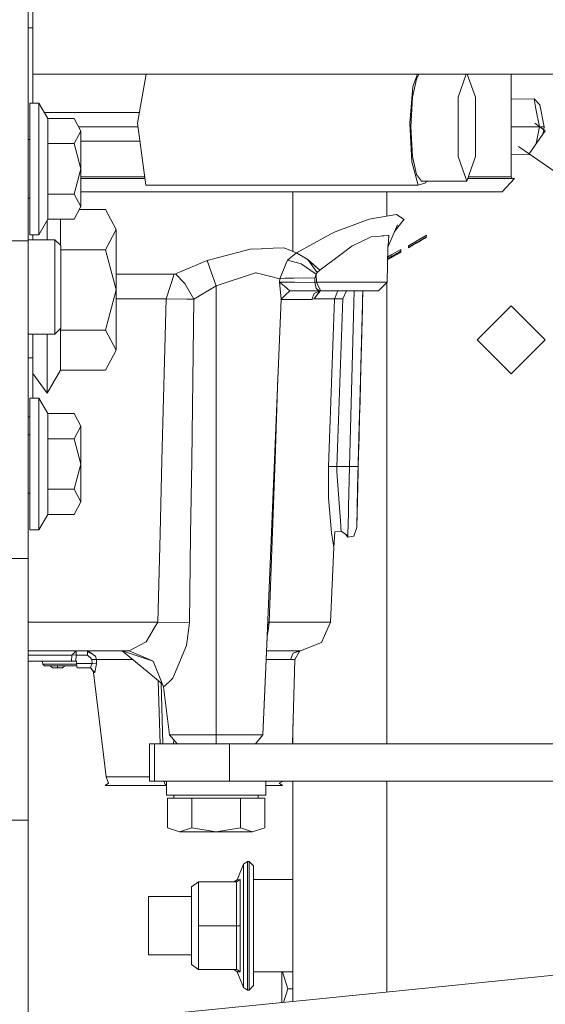
# Model space of a CAD drawing. Units: millimetres. Extents: x -10157 to -835, y 184 to 3060.
# Drawn here: x -3941 to -3852, y 834 to 1001 of the extents above; entities that cross this region are included whole.
import ezdxf

# ---------------------------------------------------------------- set-up
doc = ezdxf.new("R2010")
doc.units = ezdxf.units.MM
doc.layers.add('1', color=7, linetype='Continuous', true_color=0xffffff)

msp = doc.modelspace()

# ---------------------------------------------------------------- linework, layer by layer
at = {"layer": '1', "color": 18, "linetype": 'Continuous', "lineweight": 13}
for p, q in [((-3939.800037, 1013.291456), (-3939.800037, 990.581848)), ((-3938.999904, 1009.913422), (-3938.999904, 999.913432)), ((-3938.999904, 999.913432), (-3939.800037, 999.913432)), ((-3938.999904, 991.712429), (-3938.999904, 999.913432)), ((-3938.999904, 992.062487), (-3770.390279, 992.062487)), ((-3938.999904, 991.712429), (-3938.999904, 987.149991)), ((-3921.285881, 983.744957), (-3919.802674, 992.062487)), ((-3874.066604, 991.204955), (-3874.70199, 988.127984)), ((-3873.869148, 992.062487), (-3874.641908, 989.95886)), ((-3874.066604, 991.204955), (-3873.660578, 992.037393)), ((-3873.660578, 992.037393), (-3873.622299, 992.062487)), ((-3865.630101, 992.062487), (-3867.012991, 988.127984)), ((-3865.448536, 992.062487), (-3864.065422, 988.127984)), ((-3858.025564, 974.635996), (-3858.025564, 992.062487)), ((-3939.800037, 990.581848), (-3939.800037, 963.793971)), ((-3874.641908, 989.95886), (-3875.159277, 983.744957)), ((-3874.70199, 988.127984), (-3874.98547, 983.113207)), ((-3867.012991, 978.098489), (-3867.012991, 988.127984)), ((-3864.065422, 988.127984), (-3864.065422, 978.098489)), ((-3854.134334, 987.875737), (-3858.025564, 987.816866)), ((-3854.134334, 987.875737), (-3853.813423, 986.194648)), ((-3853.137029, 986.859716), (-3854.134334, 987.875737)), ((-3939.500107, 987.149991), (-3937.999977, 987.149991)), ((-3939.500107, 975.999989), (-3939.500107, 987.149991)), ((-3937.999977, 987.149991), (-3936.490787, 984.536089)), ((-3937.999977, 975.999989), (-3937.999977, 987.149991)), ((-3853.225244, 983.113207), (-3853.813423, 986.194648)), ((-3853.137029, 986.859716), (-3852.422012, 983.113207)), ((-3937.062472, 985.526241), (-3920.968237, 985.526241)), ((-3936.490787, 984.536089), (-3932.043566, 984.536089)), ((-3936.490787, 980.268039), (-3936.490787, 984.536089)), ((-3930.90011, 982.402064), (-3932.043566, 984.536089)), ((-3931.281155, 983.113207), (-3921.201803, 983.113207)), ((-3919.890655, 973.261394), (-3921.285881, 983.744957)), ((-3875.159277, 983.744957), (-3874.815477, 977.209069)), ((-3874.70199, 978.098489), (-3874.98547, 983.113207)), ((-3853.225244, 983.113207), (-3858.025564, 983.113207)), ((-3852.235852, 982.460889), (-3854.967583, 978.559804)), ((-3852.235807, 982.460953), (-3854.026808, 983.714916)), ((-3852.235852, 982.460889), (-3854.026808, 983.714916)), ((-3853.225244, 983.113207), (-3853.767188, 980.274045)), ((-3852.422012, 983.113207), (-3853.225244, 983.113207)), ((-3852.509888, 982.652769), (-3852.662899, 981.851039)), ((-3852.422012, 983.113207), (-3852.509874, 982.65284)), ((-3939.800037, 980.944969), (-3939.500107, 980.944969)), ((-3932.043566, 980.268039), (-3930.90011, 982.402064)), ((-3930.90011, 975.999989), (-3930.90011, 982.402064)), ((-3936.490787, 980.268039), (-3936.490787, 975.999989)), ((-3936.490787, 980.268039), (-3932.043566, 980.268039)), ((-3930.90011, 975.999989), (-3932.043566, 980.268039)), ((-3930.90011, 980.700232), (-3920.880668, 980.700232)), ((-3854.967607, 978.55977), (-3856.758369, 979.813732)), ((-3854.967583, 978.559804), (-3856.758369, 979.813732)), ((-3874.066604, 975.021519), (-3874.70199, 978.098489)), ((-3865.539325, 973.90572), (-3867.012991, 978.098489)), ((-3864.065422, 978.098489), (-3865.539325, 973.90572)), ((-3854.680218, 978.358539), (-3858.025564, 978.406359)), ((-3845.904602, 972.213842), (-3854.967607, 978.55977)), ((-3939.500107, 964.849986), (-3939.500107, 975.999989)), ((-3937.999977, 975.999989), (-3937.999977, 964.849986)), ((-3936.490787, 971.731938), (-3936.490787, 975.999989)), ((-3932.043566, 971.731938), (-3930.90011, 975.999989)), ((-3930.90011, 969.597913), (-3930.90011, 975.999989)), ((-3873.763813, 973.261394), (-3874.815477, 977.209069)), ((-3930.90011, 974.635996), (-3928.340687, 974.635996)), ((-3928.193344, 974.381961), (-3930.90011, 974.381961)), ((-3920.073597, 974.635996), (-3928.340687, 974.635996)), ((-3928.193344, 974.381961), (-3920.039788, 974.381961)), ((-3874.066604, 975.021519), (-3873.228325, 973.90572)), ((-3865.37191, 974.381961), (-3861.01271, 974.381961)), ((-3861.258043, 974.635996), (-3865.282608, 974.635996)), ((-3858.025564, 974.635996), (-3861.258043, 974.635996)), ((-3861.01271, 974.381961), (-3860.708011, 974.381961)), ((-3860.708011, 974.381961), (-3857.45622, 974.381961)), ((-3859.537138, 972.092606), (-3857.45622, 974.381961)), ((-3858.025564, 974.635996), (-3857.951177, 974.456348)), ((-3857.771648, 974.381961), (-3857.951177, 974.456348)), ((-3919.890655, 973.261394), (-3873.763813, 973.261394)), ((-3873.763813, 973.261394), (-3872.472538, 973.659612)), ((-3873.228325, 973.90572), (-3865.539325, 973.90572)), ((-3872.472538, 973.659612), (-3872.421016, 973.90572)), ((-3939.800037, 971.054949), (-3939.500107, 971.054949)), ((-3936.490787, 971.731938), (-3932.043566, 971.731938)), ((-3936.490787, 967.463829), (-3936.490787, 971.731938)), ((-3930.90011, 969.597913), (-3932.043566, 971.731938)), ((-3930.90011, 972.092606), (-3928.731931, 972.092606)), ((-3928.731931, 972.092606), (-3906.215919, 972.092606)), ((-3906.215919, 972.092606), (-3886.880888, 972.092606)), ((-3894.966854, 972.092606), (-3894.966854, 962.011427)), ((-3886.880888, 972.092606), (-3872.044576, 972.092606)), ((-3879.091753, 972.092606), (-3879.091753, 968.004159)), ((-3872.044576, 972.092606), (-3862.718357, 972.092606)), ((-3862.718357, 972.092606), (-3859.537138, 972.092606)), ((-3932.043566, 967.463829), (-3930.90011, 969.597913)), ((-3931.159435, 969.113924), (-3926.72397, 969.113924)), ((-3924.900068, 965.710439), (-3926.72397, 969.113924)), ((-3937.999977, 964.849986), (-3936.490787, 967.463829)), ((-3936.490787, 967.463829), (-3932.043566, 967.463829)), ((-3934.356464, 967.463829), (-3934.356464, 964.998879)), ((-3882.060779, 967.500366), (-3887.82288, 965.337671)), ((-3878.47711, 968.108453), (-3882.060779, 967.500366)), ((-3877.440704, 968.284287), (-3878.47711, 968.108453)), ((-3876.163496, 967.406429), (-3877.440704, 968.284287)), ((-3936.599983, 963.999964), (-3936.599983, 967.274707)), ((-3878.900541, 962.735809), (-3877.288831, 966.507114)), ((-3877.760926, 965.402441), (-3876.292003, 967.245199)), ((-3876.292003, 967.245199), (-3876.163496, 967.406429)), ((-3939.500107, 964.849986), (-3937.999977, 964.849986)), ((-3938.999904, 964.849986), (-3938.999904, 963.999964)), ((-3934.356464, 963.056472), (-3934.356464, 964.998879)), ((-3924.900068, 965.710439), (-3926.72397, 962.306954)), ((-3924.900068, 965.710439), (-3924.900068, 955.499984)), ((-3894.360555, 961.768009), (-3888.588918, 964.919426)), ((-3887.82288, 965.337671), (-3888.588918, 964.919426)), ((-3881.713642, 964.460947), (-3885.013355, 962.877668)), ((-3880.192293, 964.619376), (-3881.713642, 964.460947)), ((-3879.879488, 964.65198), (-3880.192293, 964.619376)), ((-3879.604114, 964.680649), (-3879.879488, 964.65198)), ((-3878.714813, 964.773275), (-3879.604114, 964.680649)), ((-3878.812088, 963.707604), (-3878.714813, 964.773275)), ((-3878.748878, 964.40008), (-3878.770133, 964.383615)), ((-3878.717818, 964.752106), (-3878.71661, 964.75359)), ((-3872.376693, 964.738943), (-3873.905195, 963.857569)), ((-3873.635782, 963.70957), (-3872.741236, 964.225449)), ((-3872.74361, 964.233309), (-3873.631741, 963.721167)), ((-3872.403635, 964.376189), (-3873.120559, 963.959672)), ((-3872.403635, 964.373805), (-3873.026384, 964.01272)), ((-3872.403635, 964.373805), (-3873.026384, 964.01272)), ((-3872.745176, 964.232406), (-3872.741236, 964.187659)), ((-3872.680286, 964.269825), (-3872.74201, 964.234232)), ((-3872.741236, 964.225449), (-3872.74201, 964.234232)), ((-3872.741236, 964.225449), (-3872.741236, 964.206316)), ((-3872.741236, 964.187659), (-3872.676386, 964.225099)), ((-3872.741236, 964.206316), (-3872.741236, 964.187659)), ((-3872.403635, 964.429356), (-3872.679598, 964.270222)), ((-3872.676386, 964.225099), (-3872.403635, 964.382567)), ((-3872.403635, 964.429356), (-3872.376693, 964.738943)), ((-3872.403635, 964.382567), (-3872.376455, 964.69114)), ((-3872.377409, 964.68506), (-3872.403635, 964.376189)), ((-3872.37574, 964.683093), (-3872.403635, 964.373805)), ((-3872.37574, 964.683093), (-3872.403635, 964.373805)), ((-3872.403635, 964.405932), (-3872.403635, 964.429356)), ((-3872.403635, 964.405932), (-3872.403635, 964.382567)), ((-3872.403635, 964.375176), (-3872.403635, 964.376189)), ((-3872.403635, 964.373805), (-3872.403635, 964.375176)), ((-3872.377409, 964.68506), (-3872.381594, 964.682628)), ((-3872.376455, 964.69114), (-3872.381086, 964.688467)), ((-3872.37574, 964.683093), (-3872.377671, 964.681974)), ((-3872.376693, 964.684047), (-3872.377409, 964.68506)), ((-3872.37724, 964.682223), (-3872.376455, 964.69114)), ((-3872.376693, 964.738943), (-3872.376693, 964.715041)), ((-3872.376455, 964.69114), (-3872.376693, 964.715041)), ((-3872.37574, 964.683093), (-3872.376693, 964.684047)), ((-3939.800037, 963.793971), (-3944.299949, 963.793971)), ((-3939.800037, 963.999964), (-3935.300125, 963.999964)), ((-3939.800037, 963.793971), (-3939.800037, 910.017826)), ((-3935.300125, 963.999964), (-3935.300125, 955.999948)), ((-3935.300125, 963.999964), (-3934.299959, 962.999977)), ((-3934.299959, 960.949697), (-3934.299959, 962.999977)), ((-3902.210487, 962.397732), (-3900.280489, 962.475039)), ((-3900.100006, 962.482251), (-3900.280489, 962.475039)), ((-3900.100006, 962.482251), (-3896.498693, 962.626435)), ((-3894.360555, 961.768009), (-3896.498693, 962.626435)), ((-3885.013355, 962.877668), (-3886.860861, 961.497881)), ((-3878.900541, 962.735809), (-3879.001154, 956.789531)), ((-3878.900541, 962.735809), (-3878.812088, 963.707604)), ((-3875.427021, 962.956108), (-3875.424136, 962.926305)), ((-3875.424637, 962.953307), (-3875.427021, 962.956108)), ((-3875.42559, 962.925471), (-3875.420003, 962.928676)), ((-3875.400079, 962.646402), (-3875.42559, 962.925471)), ((-3875.424637, 962.9815), (-3873.905195, 963.857569)), ((-3875.400079, 962.701537), (-3875.424637, 962.9815)), ((-3875.424637, 962.956645), (-3875.424637, 962.9815)), ((-3875.424637, 962.931789), (-3875.424637, 962.956645)), ((-3875.424637, 962.953307), (-3875.422323, 962.927345)), ((-3875.42238, 962.927313), (-3875.424637, 962.953307)), ((-3875.422252, 962.950446), (-3875.424637, 962.953307)), ((-3875.424637, 962.931789), (-3875.400079, 962.652959)), ((-3875.422252, 962.950446), (-3875.421929, 962.950632)), ((-3875.422252, 962.950446), (-3875.420506, 962.928388)), ((-3875.400079, 962.643839), (-3875.405332, 962.703864)), ((-3875.400079, 962.643839), (-3875.405332, 962.703864)), ((-3875.402906, 962.677325), (-3875.400079, 962.643839)), ((-3874.65979, 963.071145), (-3875.400079, 962.646402)), ((-3875.400079, 962.643839), (-3874.783529, 962.998427)), ((-3874.783529, 962.998427), (-3875.400079, 962.643839)), ((-3875.400079, 962.701537), (-3875.061607, 962.896698)), ((-3875.400079, 962.652959), (-3875.062479, 962.847807)), ((-3875.400079, 962.677218), (-3875.400079, 962.701537)), ((-3875.400079, 962.652959), (-3875.400079, 962.677218)), ((-3875.400079, 962.64527), (-3875.400079, 962.646402)), ((-3875.400079, 962.643839), (-3875.400079, 962.64527)), ((-3875.062479, 962.886728), (-3873.973383, 963.514842)), ((-3875.05803, 962.898761), (-3875.062479, 962.847807)), ((-3875.061607, 962.896698), (-3875.062479, 962.886728)), ((-3875.062479, 962.886728), (-3875.062479, 962.867059)), ((-3875.062479, 962.847807), (-3875.062479, 962.867059)), ((-3875.05803, 962.898761), (-3873.905195, 963.563479)), ((-3874.149812, 963.362731), (-3874.783529, 962.998427)), ((-3874.149812, 963.362731), (-3874.783529, 962.998427)), ((-3874.65979, 963.071145), (-3873.869194, 963.524856)), ((-3874.14997, 963.363723), (-3874.149812, 963.362731)), ((-3874.149812, 963.362731), (-3873.653902, 963.649012)), ((-3873.977082, 963.52203), (-3873.973383, 963.480033)), ((-3873.973383, 963.514842), (-3873.974165, 963.523712)), ((-3873.973383, 963.480033), (-3873.635782, 963.674881)), ((-3873.973383, 963.514842), (-3873.973383, 963.49714)), ((-3873.973383, 963.480033), (-3873.973383, 963.49714)), ((-3873.634929, 963.719329), (-3873.905195, 963.563479)), ((-3873.869194, 963.524856), (-3873.120559, 963.959672)), ((-3873.869194, 963.524856), (-3873.869001, 963.584351)), ((-3873.653902, 963.649012), (-3873.026384, 964.01272)), ((-3873.653902, 963.649012), (-3873.026384, 964.01272)), ((-3873.653765, 963.649979), (-3873.653902, 963.649012)), ((-3873.631741, 963.721167), (-3873.635782, 963.674881)), ((-3873.634929, 963.719329), (-3873.635782, 963.70957)), ((-3873.635782, 963.691987), (-3873.635782, 963.70957)), ((-3873.635782, 963.674881), (-3873.635782, 963.691987)), ((-3873.631967, 963.721037), (-3873.633449, 963.720182)), ((-3934.299959, 962.306954), (-3926.72397, 962.306954)), ((-3934.299959, 955.999948), (-3934.299959, 960.949697)), ((-3926.72397, 962.306954), (-3924.900068, 955.499984)), ((-3909.497989, 960.489847), (-3902.210487, 962.397732)), ((-3895.887626, 960.549749), (-3894.360555, 961.768009)), ((-3894.360555, 961.768009), (-3892.567648, 960.710622)), ((-3886.860861, 961.497881), (-3890.408767, 958.847798)), ((-3878.936236, 960.626223), (-3878.371729, 960.951962)), ((-3878.936113, 960.633472), (-3878.371967, 960.958935)), ((-3878.933882, 960.765341), (-3878.356231, 961.097576)), ((-3878.933588, 960.782691), (-3878.225101, 961.190082)), ((-3878.928554, 961.080222), (-3878.224863, 961.484767)), ((-3878.743424, 960.742735), (-3878.665759, 960.789443)), ((-3877.384911, 961.528355), (-3878.371967, 960.958935)), ((-3877.384328, 961.521678), (-3878.371729, 960.951962)), ((-3878.356231, 961.04423), (-3878.356231, 961.097576)), ((-3878.324283, 961.056389), (-3878.356231, 961.04423)), ((-3878.293051, 961.06825), (-3878.324283, 961.056389)), ((-3878.293051, 961.06825), (-3878.199114, 961.117782)), ((-3877.396941, 961.666182), (-3878.225101, 961.190082)), ((-3876.694692, 962.364592), (-3878.224863, 961.484767)), ((-3878.104461, 961.167671), (-3878.199114, 961.117782)), ((-3878.104461, 961.167671), (-3877.977146, 961.237706)), ((-3877.395543, 961.650159), (-3878.018631, 961.291768)), ((-3878.018631, 961.235859), (-3878.012202, 961.309585)), ((-3878.018631, 961.235859), (-3878.018631, 961.291768)), ((-3877.984537, 961.251475), (-3878.018631, 961.235859)), ((-3877.984537, 961.251475), (-3877.950443, 961.267151)), ((-3877.851261, 961.306848), (-3877.977146, 961.237706)), ((-3877.950443, 961.267151), (-3877.944258, 961.347723)), ((-3877.950443, 961.267151), (-3877.881302, 961.304404)), ((-3877.881302, 961.304404), (-3877.81216, 961.341657)), ((-3877.851261, 961.306848), (-3877.756847, 961.360134)), ((-3877.81216, 961.341657), (-3877.808067, 961.424169)), ((-3877.81216, 961.341657), (-3877.710117, 961.399175)), ((-3877.664579, 961.412288), (-3877.756847, 961.360134)), ((-3877.607836, 961.456813), (-3877.710117, 961.399175)), ((-3877.664579, 961.412288), (-3877.413286, 961.557068)), ((-3877.607836, 961.456813), (-3877.40518, 961.573638)), ((-3877.607836, 961.456813), (-3877.606415, 961.537359)), ((-3877.413286, 961.557068), (-3877.226604, 961.6668)), ((-3877.40518, 961.573638), (-3877.405925, 961.649897)), ((-3877.40518, 961.573638), (-3877.200855, 961.693741)), ((-3877.008289, 961.889614), (-3877.396142, 961.666642)), ((-3876.994385, 961.8809), (-3877.394826, 961.650571)), ((-3877.38476, 961.526624), (-3877.384911, 961.528355)), ((-3877.384598, 961.528535), (-3877.384826, 961.528404)), ((-3877.384826, 961.528404), (-3877.384684, 961.526668)), ((-3876.994385, 961.753644), (-3877.384546, 961.528565)), ((-3877.383484, 961.512007), (-3877.384328, 961.521678)), ((-3877.383977, 961.521881), (-3877.384278, 961.521707)), ((-3877.384278, 961.521707), (-3877.383484, 961.512007)), ((-3876.994385, 961.74667), (-3877.383954, 961.521894)), ((-3877.162708, 961.640276), (-3877.383484, 961.512007)), ((-3877.226604, 961.6668), (-3877.099527, 961.743392)), ((-3877.200855, 961.693741), (-3877.203917, 961.763287)), ((-3877.200855, 961.693741), (-3877.131714, 961.73612)), ((-3877.162708, 961.640276), (-3877.037538, 961.714603)), ((-3877.162263, 961.649807), (-3877.162708, 961.640276)), ((-3877.161927, 961.656991), (-3877.161957, 961.656351)), ((-3877.131714, 961.73612), (-3877.062572, 961.778618)), ((-3876.973404, 961.819269), (-3877.099527, 961.743392)), ((-3877.062572, 961.778618), (-3877.067198, 961.840029)), ((-3877.062572, 961.778618), (-3877.028478, 961.802162)), ((-3876.911415, 961.789526), (-3877.037538, 961.714603)), ((-3877.028478, 961.802162), (-3876.994385, 961.825706)), ((-3877.004798, 961.891621), (-3877.007986, 961.889789)), ((-3876.721634, 962.054409), (-3877.004173, 961.89198)), ((-3877.000348, 961.821588), (-3876.994506, 961.755025)), ((-3876.994385, 961.825706), (-3876.999007, 961.878305)), ((-3876.994385, 961.780407), (-3876.998132, 961.823118)), ((-3876.995746, 961.745885), (-3876.994385, 961.730279)), ((-3876.995209, 961.746194), (-3876.994385, 961.738266)), ((-3876.994385, 961.738266), (-3876.995102, 961.746256)), ((-3876.994506, 961.755025), (-3876.994501, 961.755028)), ((-3876.994489, 961.75483), (-3876.994408, 961.753906)), ((-3876.994385, 961.780407), (-3876.721634, 961.937703)), ((-3876.994385, 961.755095), (-3876.721634, 961.912729)), ((-3876.994385, 961.753644), (-3876.721634, 961.912729)), ((-3876.994385, 961.730279), (-3876.721634, 961.887754)), ((-3876.994385, 961.825706), (-3876.994385, 961.8809)), ((-3876.994385, 961.767413), (-3876.994385, 961.780407)), ((-3876.994385, 961.753644), (-3876.994385, 961.767413)), ((-3876.994385, 961.74667), (-3876.994385, 961.738266)), ((-3876.994385, 961.738266), (-3876.994385, 961.730279)), ((-3876.973404, 961.819269), (-3876.878036, 961.878933)), ((-3876.911415, 961.789526), (-3876.848234, 961.828329)), ((-3876.910834, 961.797538), (-3876.911415, 961.789526)), ((-3876.908485, 961.829945), (-3876.910403, 961.80349)), ((-3876.784815, 961.937167), (-3876.878036, 961.878933)), ((-3876.78553, 961.866833), (-3876.848234, 961.828329)), ((-3876.78553, 961.866833), (-3876.75382, 961.889841)), ((-3876.784908, 961.874205), (-3876.78553, 961.866833)), ((-3876.784815, 961.937167), (-3876.753343, 961.961247)), ((-3876.782515, 961.902593), (-3876.784739, 961.87621)), ((-3876.725254, 961.910525), (-3876.75382, 961.889841)), ((-3876.721634, 961.985685), (-3876.753343, 961.961247)), ((-3876.721634, 961.913146), (-3876.724504, 961.911068)), ((-3876.694692, 962.364592), (-3876.721634, 962.054409)), ((-3876.694692, 962.294437), (-3876.721634, 961.985685)), ((-3876.721634, 961.937703), (-3876.694692, 962.247469)), ((-3876.693262, 962.222971), (-3876.721634, 961.913146)), ((-3876.721634, 961.887754), (-3876.694692, 962.196328)), ((-3876.721634, 962.054409), (-3876.721634, 962.020613)), ((-3876.721634, 961.985685), (-3876.721634, 962.020613)), ((-3876.721634, 961.912729), (-3876.721634, 961.937703)), ((-3876.721634, 961.912729), (-3876.721634, 961.887754)), ((-3876.705402, 962.241287), (-3876.694692, 962.247469)), ((-3876.692547, 962.317444), (-3876.699357, 962.244776)), ((-3876.692547, 962.317444), (-3876.699292, 962.311636)), ((-3876.693262, 962.222971), (-3876.697062, 962.220228)), ((-3876.694692, 962.364592), (-3876.694692, 962.329544)), ((-3876.694692, 962.294437), (-3876.694692, 962.329544)), ((-3876.694692, 962.247469), (-3876.694692, 962.221839)), ((-3876.694692, 962.196328), (-3876.694692, 962.221839)), ((-3914.839519, 958.218373), (-3909.497989, 960.489847)), ((-3908.750547, 958.359517), (-3909.497989, 960.489847)), ((-3896.104587, 960.03107), (-3897.212757, 957.381167)), ((-3896.104587, 960.03107), (-3895.887626, 960.549749)), ((-3895.887626, 960.549749), (-3893.556131, 959.910609)), ((-3893.556131, 959.910609), (-3891.029133, 958.15406)), ((-3892.567648, 960.710622), (-3892.514242, 960.679151)), ((-3892.567648, 960.710622), (-3890.408767, 958.847798)), ((-3892.514242, 960.679151), (-3890.408767, 958.847798)), ((-3890.846981, 958.425798), (-3892.514242, 960.679151)), ((-3878.936226, 960.626783), (-3878.900419, 960.648318)), ((-3924.900068, 958.15853), (-3915.060056, 958.15853)), ((-3916.445745, 953.980662), (-3915.060056, 958.15853)), ((-3915.060056, 958.15853), (-3914.839519, 958.218373)), ((-3913.253797, 956.606008), (-3914.839519, 958.218373)), ((-3907.99333, 956.201293), (-3908.750547, 958.359517)), ((-3907.99333, 956.201293), (-3901.308311, 958.365537)), ((-3901.308311, 958.365537), (-3901.202692, 958.39981)), ((-3901.202692, 958.39981), (-3901.180042, 958.394028)), ((-3901.180042, 958.394028), (-3899.140848, 957.873441)), ((-3899.140848, 957.873441), (-3897.212757, 957.381167)), ((-3897.212757, 957.381167), (-3896.357311, 957.465149)), ((-3894.753708, 957.501687), (-3896.357311, 957.465149)), ((-3893.957628, 957.519807), (-3894.753708, 957.501687)), ((-3893.957628, 957.519807), (-3891.242279, 957.469799)), ((-3891.242279, 957.469799), (-3891.248239, 956.789531)), ((-3891.029133, 958.15406), (-3891.242279, 957.469799)), ((-3891.029133, 958.15406), (-3890.846981, 958.425798)), ((-3891.029133, 958.15406), (-3890.99933, 956.789531)), ((-3890.846981, 958.425798), (-3890.408767, 958.847798)), ((-3935.300125, 947.999991), (-3935.300125, 955.999948)), ((-3934.299959, 951.050259), (-3934.299959, 955.999948)), ((-3911.72768, 953.929819), (-3913.253797, 956.606008)), ((-3911.72768, 953.929819), (-3907.99333, 956.201293)), ((-3907.99333, 956.201293), (-3907.99333, 880.114712)), ((-3897.212757, 957.381167), (-3897.219433, 956.82279)), ((-3897.219433, 956.82279), (-3896.36804, 956.79114)), ((-3897.219433, 956.82279), (-3896.413578, 956.118144)), ((-3897.219433, 956.82279), (-3896.970762, 953.919269)), ((-3896.413578, 956.118144), (-3895.514501, 955.331959)), ((-3896.36804, 956.79114), (-3894.779695, 956.77755)), ((-3894.779695, 956.77755), (-3894.759668, 956.777371)), ((-3894.701256, 956.776895), (-3894.759668, 956.777371)), ((-3894.701256, 956.776895), (-3893.968118, 956.770636)), ((-3891.248239, 956.789531), (-3893.968118, 956.770636)), ((-3891.248239, 956.789531), (-3890.99933, 956.789531)), ((-3891.248239, 956.789531), (-3891.012682, 955.756225)), ((-3891.011251, 955.750264), (-3891.012682, 955.756225)), ((-3891.011251, 955.750264), (-3890.48673, 955.331959)), ((-3890.99933, 956.789531), (-3886.903538, 956.789531)), ((-3890.99933, 956.789531), (-3890.616192, 956.055917)), ((-3890.23806, 955.331959), (-3890.616192, 956.055917)), ((-3884.895338, 956.789531), (-3886.903538, 956.789531)), ((-3883.106868, 956.789531), (-3884.895338, 956.789531)), ((-3879.848255, 956.789531), (-3883.103065, 956.789531)), ((-3879.001154, 956.789531), (-3880.469812, 955.331959)), ((-3879.001154, 956.789531), (-3879.848255, 956.789531)), ((-3879.091753, 956.699616), (-3879.091753, 883.746244)), ((-3926.72397, 948.693015), (-3924.900068, 955.499984)), ((-3924.900068, 945.28953), (-3924.900068, 955.499984)), ((-3896.265997, 954.59155), (-3897.027744, 953.841247)), ((-3895.514501, 955.331959), (-3896.265997, 954.59155)), ((-3895.490183, 955.331959), (-3895.514501, 955.331959)), ((-3895.490183, 955.331959), (-3895.370973, 955.331959)), ((-3895.370973, 955.331959), (-3894.267811, 955.331959)), ((-3890.48673, 955.331959), (-3894.267811, 955.331959)), ((-3891.354812, 954.908885), (-3891.784443, 953.874446)), ((-3890.877498, 954.682864), (-3891.402735, 953.980662)), ((-3891.402735, 953.980662), (-3890.962375, 954.548635)), ((-3890.393451, 955.33), (-3891.354812, 954.908885)), ((-3890.962375, 954.548635), (-3890.554441, 955.075003)), ((-3890.877498, 954.682864), (-3890.962375, 954.548635)), ((-3890.381624, 955.331959), (-3890.877498, 954.682864)), ((-3890.393451, 955.33), (-3890.877498, 954.682864)), ((-3890.355243, 955.331959), (-3890.554441, 955.075003)), ((-3890.48673, 955.331959), (-3890.23806, 955.331959)), ((-3890.23806, 955.331959), (-3885.268701, 955.331959)), ((-3887.960924, 953.980662), (-3887.357338, 955.331959)), ((-3886.518492, 953.980662), (-3885.906947, 955.331959)), ((-3885.40603, 925.565459), (-3884.62796, 955.331959)), ((-3885.268701, 955.331959), (-3883.144967, 955.331959)), ((-3883.922352, 925.591923), (-3883.144967, 955.331959)), ((-3883.136158, 955.331959), (-3883.17039, 953.910323)), ((-3883.135004, 955.331959), (-3883.169758, 953.911076)), ((-3883.132741, 955.331959), (-3883.165134, 953.916587)), ((-3883.137519, 955.331959), (-3881.159557, 955.331959)), ((-3880.469812, 955.331959), (-3881.159557, 955.331959)), ((-3924.900068, 953.980662), (-3916.445745, 953.980662)), ((-3917.154087, 926.638342), (-3916.445745, 953.980662)), ((-3916.445745, 953.980662), (-3912.923588, 953.94621)), ((-3912.923588, 953.94621), (-3911.72768, 953.929819)), ((-3912.120117, 926.521875), (-3911.72768, 953.929819)), ((-3896.970762, 953.919269), (-3899.299036, 898.182084)), ((-3896.970762, 953.919269), (-3897.027744, 953.841247)), ((-3896.972634, 953.874446), (-3891.784443, 953.874446)), ((-3891.784443, 953.874446), (-3891.402735, 953.980662)), ((-3891.402735, 953.980662), (-3887.960924, 953.980662)), ((-3887.960924, 953.980662), (-3888.686196, 933.407792)), ((-3887.960924, 953.980662), (-3886.518492, 953.980662)), ((-3886.518492, 953.980662), (-3887.239521, 933.430408)), ((-3883.165134, 953.916587), (-3883.209242, 952.297665)), ((-3883.209242, 952.296831), (-3883.165134, 953.916587)), ((-3883.165134, 953.916587), (-3883.171144, 953.909425)), ((-3858.000053, 952.79), (-3863.749994, 947.039999)), ((-3858.000053, 952.79), (-3852.250112, 947.039999)), ((-3934.299959, 951.050259), (-3934.299959, 948.999979)), ((-3883.313192, 948.391415), (-3883.209242, 952.296831)), ((-3883.209242, 952.297665), (-3883.312954, 948.393323)), ((-3939.800037, 947.999991), (-3935.300125, 947.999991)), ((-3938.999904, 947.999991), (-3938.999904, 943.999983)), ((-3936.599983, 947.999991), (-3936.599983, 944.046058)), ((-3935.300125, 947.999991), (-3934.299959, 948.999979)), ((-3934.356464, 948.943484), (-3934.356464, 948.693015)), ((-3934.356464, 948.693015), (-3926.72397, 948.693015)), ((-3934.356464, 941.886045), (-3934.356464, 948.693015)), ((-3924.900068, 945.28953), (-3926.72397, 948.693015)), ((-3883.922352, 925.591923), (-3883.312954, 948.393323)), ((-3883.922352, 925.591923), (-3883.317007, 948.244549)), ((-3883.317007, 948.244549), (-3883.413805, 944.487788)), ((-3883.413805, 944.487013), (-3883.317007, 948.244311)), ((-3883.313192, 948.391415), (-3883.317007, 948.244311)), ((-3863.749994, 947.039999), (-3858.000053, 941.289999)), ((-3852.250112, 947.039999), (-3858.000053, 941.289999)), ((-3926.72397, 941.886045), (-3924.900068, 945.28953)), ((-3883.454574, 942.868151), (-3883.413805, 944.487788)), ((-3883.413805, 944.487013), (-3883.454574, 942.868151)), ((-3938.999904, 943.999983), (-3939.800037, 943.999983)), ((-3938.999904, 937.149979), (-3938.999904, 943.999983)), ((-3936.599983, 944.046058), (-3936.599983, 938.000001)), ((-3883.552564, 939.166583), (-3883.454574, 942.868151)), ((-3883.552564, 939.166583), (-3883.454574, 942.868151)), ((-3883.454574, 942.868151), (-3883.546604, 939.583875)), ((-3883.457307, 942.871408), (-3883.460435, 942.875136)), ((-3938.999904, 941.342153), (-3936.599983, 938.000001)), ((-3936.599983, 938.000001), (-3934.356464, 941.886045)), ((-3934.356464, 941.886045), (-3926.72397, 941.886045)), ((-3897.516025, 940.724529), (-3897.484095, 941.630457)), ((-3898.007883, 926.758148), (-3897.516025, 940.724529)), ((-3883.552564, 939.166583), (-3883.662952, 934.902884)), ((-3883.552564, 939.166583), (-3883.546604, 939.583875)), ((-3939.500107, 937.149979), (-3937.999977, 937.149979)), ((-3939.500107, 925.999977), (-3939.500107, 937.149979)), ((-3937.999977, 937.149979), (-3936.490787, 934.536077)), ((-3937.999977, 925.999977), (-3937.999977, 937.149979)), ((-3936.490787, 934.536077), (-3932.043566, 934.536077)), ((-3936.490787, 930.268027), (-3936.490787, 934.536077)), ((-3930.90011, 932.402052), (-3932.043566, 934.536077)), ((-3883.677973, 934.366144), (-3883.785023, 930.477001)), ((-3883.781923, 930.585064), (-3883.677973, 934.366144)), ((-3883.662952, 934.902884), (-3883.677973, 934.366144)), ((-3883.677973, 934.366144), (-3883.662952, 934.902884)), ((-3883.672057, 934.892034), (-3883.673851, 934.889896)), ((-3883.662952, 934.902884), (-3883.668905, 934.89579)), ((-3939.500107, 933.999993), (-3939.800037, 933.999993)), ((-3932.043566, 930.268027), (-3930.90011, 932.402052)), ((-3930.90011, 925.999977), (-3930.90011, 932.402052)), ((-3888.686197, 933.407771), (-3888.962759, 925.562896)), ((-3887.239521, 933.430404), (-3887.515558, 925.563015)), ((-3939.800037, 930.944957), (-3939.500107, 930.944957)), ((-3936.490787, 930.268027), (-3936.490787, 925.999977)), ((-3936.490787, 930.268027), (-3932.043566, 930.268027)), ((-3930.90011, 925.999977), (-3932.043566, 930.268027)), ((-3883.781923, 930.585064), (-3883.901609, 926.062323)), ((-3883.785023, 930.477001), (-3883.901609, 926.072933)), ((-3939.500107, 914.849974), (-3939.500107, 925.999977)), ((-3937.999977, 925.999977), (-3937.999977, 914.849974)), ((-3936.490787, 921.731927), (-3936.490787, 925.999977)), ((-3932.043566, 921.731927), (-3930.90011, 925.999977)), ((-3930.90011, 919.597901), (-3930.90011, 925.999977)), ((-3917.476667, 914.184071), (-3917.154087, 926.638342)), ((-3912.120117, 926.521875), (-3912.298454, 914.067663)), ((-3898.97777, 899.230279), (-3898.007883, 926.758148)), ((-3883.936657, 924.743451), (-3883.901609, 926.062323)), ((-3883.929504, 925.018229), (-3883.901609, 926.072933)), ((-3888.962759, 925.562896), (-3888.348354, 925.562955)), ((-3888.962759, 925.562896), (-3888.940347, 920.28264)), ((-3888.348354, 925.562955), (-3887.515558, 925.563015)), ((-3887.515558, 925.563015), (-3887.542499, 924.693026)), ((-3886.871828, 915.605046), (-3887.542499, 924.693026)), ((-3887.515558, 925.563015), (-3885.40603, 925.565459)), ((-3885.556949, 918.742098), (-3885.40603, 925.565459)), ((-3885.40603, 925.565459), (-3884.360088, 925.557889)), ((-3884.35532, 925.557651), (-3884.360088, 925.557889)), ((-3883.922352, 925.591923), (-3884.35532, 925.557651)), ((-3883.953823, 924.438573), (-3884.087576, 918.802477)), ((-3883.929504, 925.018229), (-3884.059919, 919.871785)), ((-3884.058012, 919.94641), (-3883.936657, 924.743451)), ((-3883.953823, 924.438573), (-3883.922352, 925.591923)), ((-3939.800037, 921.054997), (-3939.500107, 921.054997)), ((-3936.490787, 921.731927), (-3932.043566, 921.731927)), ((-3936.490787, 917.463876), (-3936.490787, 921.731927)), ((-3930.90011, 919.597901), (-3932.043566, 921.731927)), ((-3932.043566, 917.463876), (-3930.90011, 919.597901)), ((-3888.940347, 920.28264), (-3888.417257, 914.350666)), ((-3884.171499, 915.270485), (-3884.059919, 919.871785)), ((-3884.166379, 915.485598), (-3884.058012, 919.94641)), ((-3884.058012, 919.94641), (-3884.109033, 917.872585)), ((-3937.999977, 914.849974), (-3936.490787, 917.463876)), ((-3936.490787, 917.463876), (-3932.043566, 917.463876)), ((-3885.574354, 917.942263), (-3885.623707, 915.666796)), ((-3885.574354, 917.942263), (-3885.556949, 918.742098)), ((-3884.171499, 915.270485), (-3884.089721, 918.706156)), ((-3884.165966, 915.502936), (-3884.109033, 917.872585)), ((-3884.087576, 918.802477), (-3884.089721, 918.706156)), ((-3939.500107, 914.849974), (-3937.999977, 914.849974)), ((-3917.864336, 899.230398), (-3917.476667, 914.184071)), ((-3912.298454, 914.067663), (-3912.512554, 899.11405)), ((-3888.417257, 914.350666), (-3888.358368, 913.956918)), ((-3888.0489, 911.89412), (-3887.885345, 914.530374)), ((-3886.800541, 914.639868), (-3887.885345, 914.530374)), ((-3886.871828, 915.605046), (-3886.837019, 915.1325)), ((-3886.837019, 915.1325), (-3886.800541, 914.639868)), ((-3886.800541, 914.639868), (-3885.662807, 913.835324)), ((-3886.082523, 914.132125), (-3885.667099, 913.616396)), ((-3885.662807, 913.835324), (-3885.654463, 914.242841)), ((-3885.623707, 915.666796), (-3885.654463, 914.242841)), ((-3884.171499, 915.270485), (-3884.639038, 913.787402)), ((-3888.0489, 911.89412), (-3888.358368, 913.956918)), ((-3885.662807, 913.835324), (-3885.667099, 913.616396)), ((-3885.667099, 913.616396), (-3884.639038, 913.787402)), ((-3888.597263, 899.230398), (-3888.0489, 911.89412)), ((-3939.800037, 910.017826), (-3944.299949, 910.017826)), ((-3939.800037, 886.47709), (-3939.800037, 910.017826)), ((-3932.626022, 899.230398), (-3939.800037, 899.230398)), ((-3932.626022, 899.230398), (-3917.864336, 899.230398)), ((-3918.480078, 898.182368), (-3917.864336, 899.230398)), ((-3917.864336, 899.230398), (-3912.512554, 899.11405)), ((-3912.512554, 899.11405), (-3912.9851, 895.280458)), ((-3899.246706, 899.113931), (-3899.286289, 898.182084)), ((-3899.270957, 898.854263), (-3899.246706, 899.113931)), ((-3899.246706, 899.113931), (-3899.212574, 900.251915)), ((-3898.97777, 899.230279), (-3899.246706, 899.113931)), ((-3899.134357, 898.182086), (-3898.97777, 899.230279)), ((-3898.97777, 899.230279), (-3891.875519, 899.230398)), ((-3891.875519, 899.230398), (-3888.597263, 899.230398)), ((-3888.597263, 899.230398), (-3890.15962, 895.782389)), ((-3919.843687, 895.861425), (-3918.480322, 898.181953)), ((-3899.299039, 898.18201), (-3899.354186, 896.861832)), ((-3899.346655, 896.760963), (-3899.134367, 898.182014)), ((-3899.286292, 898.18201), (-3899.33806, 896.963296)), ((-3899.134367, 898.182014), (-3899.14437, 898.182014)), ((-3899.134363, 898.182042), (-3899.144365, 898.182042)), ((-3899.134357, 898.182086), (-3899.144359, 898.182086)), ((-3899.134337, 898.182217), (-3899.144338, 898.182216)), ((-3899.025492, 898.910827), (-3899.02854, 898.910827)), ((-3922.69112, 894.371964), (-3919.920696, 895.821013)), ((-3919.920696, 895.821013), (-3919.843687, 895.861425)), ((-3899.346655, 896.760963), (-3900.053753, 880.114712)), ((-3899.362958, 896.651829), (-3900.053753, 880.114712)), ((-3893.707765, 894.373514), (-3890.15962, 895.782389)), ((-3934.225811, 894.371964), (-3939.800037, 894.371964)), ((-3934.225811, 894.371964), (-3922.69112, 894.371964)), ((-3932.435049, 893.643238), (-3931.690706, 894.371964)), ((-3931.690706, 894.371964), (-3931.690706, 894.157983)), ((-3931.690706, 893.643238), (-3931.690706, 894.157983)), ((-3929.777159, 894.371964), (-3928.864254, 893.773414)), ((-3929.777159, 894.159175), (-3929.777159, 894.371964)), ((-3929.777159, 894.159175), (-3928.864254, 893.773414)), ((-3929.777159, 894.157983), (-3929.777159, 894.159175)), ((-3929.777159, 894.157983), (-3929.777159, 893.643238)), ((-3918.667568, 892.578878), (-3923.868431, 894.371964)), ((-3917.094451, 888.747774), (-3923.866285, 894.371964)), ((-3918.667568, 892.578878), (-3923.866285, 894.371964)), ((-3922.69112, 894.371964), (-3918.667568, 892.578878)), ((-3914.298071, 892.139591), (-3912.9851, 895.280458)), ((-3899.448135, 894.371964), (-3896.692051, 894.371964)), ((-3896.692051, 894.371964), (-3893.903745, 894.371964)), ((-3893.707765, 894.373514), (-3894.924415, 893.939652)), ((-3893.903745, 894.371964), (-3894.924415, 893.939652)), ((-3893.820385, 894.333353), (-3894.676222, 892.908312)), ((-3893.903745, 894.371964), (-3893.707765, 894.373514)), ((-3939.800037, 893.643238), (-3936.151994, 893.643238)), ((-3939.800037, 892.593957), (-3932.472242, 892.593957)), ((-3937.426881, 892.593957), (-3937.336935, 892.083861)), ((-3936.151994, 893.643238), (-3932.435049, 893.643238)), ((-3932.435049, 893.643238), (-3932.472242, 892.593957)), ((-3932.472242, 892.593957), (-3931.727661, 892.593957)), ((-3932.435049, 893.643238), (-3932.168974, 893.652715)), ((-3932.168974, 893.652715), (-3931.690706, 893.643238)), ((-3931.727661, 892.593957), (-3931.690706, 893.643238)), ((-3931.727661, 892.593957), (-3931.629671, 892.593957)), ((-3931.690706, 893.643238), (-3929.777159, 893.643238)), ((-3931.626571, 892.179765), (-3931.629671, 892.593957)), ((-3929.777159, 893.643238), (-3929.39545, 893.279172)), ((-3929.39545, 893.279172), (-3929.380907, 893.265344)), ((-3929.380907, 893.265344), (-3928.99896, 892.90116)), ((-3928.99896, 892.90116), (-3928.566469, 892.893352)), ((-3928.99896, 892.90116), (-3928.987755, 892.179765)), ((-3928.864254, 893.773414), (-3928.837312, 893.755771)), ((-3928.83159, 893.752076), (-3928.837312, 893.755771)), ((-3928.386701, 893.46043), (-3928.83159, 893.752076)), ((-3928.566469, 892.893352), (-3928.262008, 892.887808)), ((-3928.386701, 893.46043), (-3928.262008, 892.887808)), ((-3928.262008, 892.887808), (-3927.075399, 892.887868)), ((-3928.262008, 892.887808), (-3928.250326, 892.166473)), ((-3927.075399, 892.887868), (-3922.079352, 892.887868)), ((-3918.667568, 892.578878), (-3916.879667, 888.224699)), ((-3899.511176, 892.887868), (-3896.417869, 892.887868)), ((-3895.365967, 892.887868), (-3896.417869, 892.887868)), ((-3894.924415, 893.939652), (-3895.365967, 892.887868)), ((-3894.676222, 892.908312), (-3895.365967, 892.887868)), ((-3894.676222, 892.908312), (-3895.05027, 878.624)), ((-3937.336935, 892.083861), (-3935.347093, 892.083861)), ((-3937.336935, 892.083861), (-3937.036766, 891.831972)), ((-3935.134662, 891.831972), (-3937.036766, 891.831972)), ((-3936.099509, 891.831972), (-3935.711874, 891.450979)), ((-3935.711874, 891.450979), (-3935.462488, 891.450979)), ((-3934.860481, 891.450979), (-3935.462488, 891.450979)), ((-3935.347093, 892.083861), (-3931.610885, 892.083861)), ((-3935.134662, 891.831972), (-3931.569687, 891.831972)), ((-3934.860481, 891.831972), (-3934.860481, 891.450979)), ((-3934.756292, 891.450979), (-3934.860481, 891.450979)), ((-3934.756292, 891.450979), (-3934.009327, 891.450979)), ((-3933.621691, 891.831972), (-3934.009327, 891.450979)), ((-3931.626571, 892.179765), (-3931.566967, 891.815342)), ((-3931.596315, 892.179765), (-3928.987755, 892.179765)), ((-3931.566967, 891.815342), (-3931.507601, 891.450979)), ((-3931.507601, 891.450979), (-3929.274095, 891.450979)), ((-3929.274095, 891.450979), (-3929.130806, 891.815342)), ((-3929.274095, 891.450979), (-3928.898348, 891.07994)), ((-3928.987755, 892.179765), (-3929.130806, 891.815342)), ((-3928.987755, 892.179765), (-3928.250326, 892.166473)), ((-3928.898348, 891.07994), (-3928.522838, 890.708901)), ((-3928.898348, 891.07994), (-3928.75935, 890.708901)), ((-3928.75935, 890.708901), (-3928.522838, 890.708901)), ((-3928.75935, 890.708901), (-3926.607622, 872.996069)), ((-3928.522838, 890.708901), (-3928.250326, 892.166473)), ((-3915.318741, 889.698483), (-3914.298071, 892.139591)), ((-3917.773085, 889.311398), (-3917.474045, 878.624)), ((-3915.931476, 889.11996), (-3916.879667, 888.224699)), ((-3915.931476, 889.11996), (-3915.318741, 889.698483)), ((-3916.992116, 878.624), (-3917.27536, 888.898024)), ((-3916.879667, 888.224699), (-3915.866627, 880.114712)), ((-3939.800037, 886.47709), (-3939.800037, 865.678526)), ((-3879.091753, 883.746244), (-3879.091753, 878.624)), ((-3894.966854, 881.809536), (-3894.966854, 878.624)), ((-3915.866627, 880.114712), (-3907.99333, 880.114712)), ((-3915.866627, 880.114712), (-3914.594663, 878.624)), ((-3915.156267, 879.282187), (-3915.169421, 878.624)), ((-3907.99333, 880.114712), (-3900.053753, 880.114712)), ((-3907.99333, 880.114712), (-3907.99333, 878.624)), ((-3900.053753, 880.114712), (-3901.336445, 878.624)), ((-3919.276966, 878.624), (-3919.276966, 872.273959)), ((-3918.407215, 878.624), (-3919.276966, 878.624)), ((-3918.407215, 878.624), (-3918.407215, 872.273959)), ((-3918.407215, 878.624), (-3914.687408, 878.624)), ((-3905.707134, 878.624), (-3914.687408, 878.624)), ((-3905.707134, 878.624), (-3905.707134, 872.273959)), ((-3842.715276, 878.624), (-3905.707134, 878.624)), ((-3926.607622, 872.996069), (-3919.276966, 872.996069)), ((-3926.607622, 872.996069), (-3926.194443, 871.944346)), ((-3926.769747, 871.511973), (-3926.194443, 871.944346)), ((-3926.769747, 871.511973), (-3925.239576, 871.511973)), ((-3925.239576, 871.511973), (-3916.409506, 871.512027)), ((-3925.239576, 871.511973), (-3916.409506, 871.511973)), ((-3916.409506, 871.511973), (-3922.66847, 871.511973)), ((-3918.407215, 872.273959), (-3919.276966, 872.273959)), ((-3918.407215, 872.273959), (-3914.687408, 872.273959)), ((-3916.811597, 872.242582), (-3916.867799, 872.273959)), ((-3916.777385, 872.254051), (-3916.817451, 872.273959)), ((-3916.816995, 872.273959), (-3916.816989, 872.27373)), ((-3916.816486, 872.25417), (-3916.72088, 872.254528)), ((-3916.816486, 872.25417), (-3916.591657, 871.721305)), ((-3916.778946, 872.273959), (-3916.777406, 872.254317)), ((-3916.777385, 872.254051), (-3916.711462, 872.215663)), ((-3916.72088, 872.254528), (-3916.409506, 872.254528)), ((-3916.591657, 871.721305), (-3916.409506, 871.648971)), ((-3916.409506, 872.273959), (-3916.409506, 871.512027)), ((-3916.409506, 871.511973), (-3916.409506, 869.886376)), ((-3914.687408, 872.273959), (-3905.707134, 872.273959)), ((-3905.707134, 872.273959), (-3842.715276, 872.273959)), ((-3899.573101, 872.273959), (-3899.573101, 871.511982)), ((-3898.253692, 871.511973), (-3899.573101, 871.511982)), ((-3899.573101, 871.511973), (-3899.573101, 869.886376)), ((-3898.253692, 871.511973), (-3899.573101, 871.511973)), ((-3898.253692, 871.511973), (-3896.723284, 871.511973)), ((-3896.640145, 872.273959), (-3897.298588, 871.944346)), ((-3896.723284, 871.511973), (-3897.298588, 871.944346)), ((-3894.966854, 872.273959), (-3894.966854, 834.95743)), ((-3879.091753, 872.273959), (-3879.091753, 836.550518)), ((-3915.130628, 869.886376), (-3916.409506, 869.886376)), ((-3916.234745, 869.378366), (-3916.234745, 864.351667)), ((-3914.174331, 869.378366), (-3916.234745, 869.378366)), ((-3915.130628, 869.886376), (-3915.130628, 869.378366)), ((-3907.866253, 869.886376), (-3915.126098, 869.886376)), ((-3914.174331, 869.378366), (-3912.113918, 869.378366)), ((-3912.113918, 869.378366), (-3912.113918, 864.351667)), ((-3907.99333, 869.378366), (-3912.113918, 869.378366)), ((-3907.99333, 869.378366), (-3903.872503, 869.378366)), ((-3899.573101, 869.886376), (-3907.866253, 869.886376)), ((-3903.872503, 869.378366), (-3903.872503, 864.351667)), ((-3901.81209, 869.378366), (-3903.872503, 869.378366)), ((-3901.81209, 869.378366), (-3899.751676, 869.378366)), ((-3900.855793, 869.886376), (-3900.855793, 869.378366)), ((-3899.751676, 869.378366), (-3899.751676, 864.351667)), ((-3939.800037, 865.678526), (-3944.299949, 865.678526)), ((-3939.800037, 865.678526), (-3939.800037, 824.081458)), ((-3914.174331, 863.714196), (-3916.234745, 864.351667)), ((-3912.113918, 864.351667), (-3914.174331, 863.714196)), ((-3907.99333, 863.714196), (-3912.113918, 864.351667)), ((-3907.99333, 863.714196), (-3903.872503, 864.351667)), ((-3903.872503, 864.351667), (-3901.81209, 863.714196)), ((-3901.81209, 863.714196), (-3899.751676, 864.351667)), ((-3907.99333, 863.714196), (-3914.174331, 863.714196)), ((-3907.99333, 863.714196), (-3901.81209, 863.714196)), ((-3903.331293, 858.219542), (-3904.422296, 855.585434)), ((-3902.638448, 858.68255), (-3903.331293, 858.219542)), ((-3903.331293, 855.162658), (-3903.331293, 858.219542)), ((-3902.638448, 855.490007), (-3902.638448, 858.68255)), ((-3902.389539, 858.68255), (-3902.638448, 858.68255)), ((-3902.389539, 858.68255), (-3902.389539, 855.490007)), ((-3901.639475, 857.932545), (-3902.389539, 858.68255)), ((-3901.639475, 857.932545), (-3901.639475, 854.959704)), ((-3912.139429, 854.36485), (-3910.984768, 855.21505)), ((-3912.139429, 847.78253), (-3912.139429, 854.36485)), ((-3910.984768, 855.21505), (-3904.53173, 855.21505)), ((-3910.984768, 847.78253), (-3910.984768, 855.21505)), ((-3904.976619, 855.21505), (-3904.422296, 855.585434)), ((-3904.53173, 855.21505), (-3903.907551, 855.61619)), ((-3904.53173, 847.78253), (-3904.53173, 855.21505)), ((-3903.907551, 855.61619), (-3904.422296, 855.585434)), ((-3903.907551, 847.78253), (-3903.907551, 855.61619)), ((-3903.331293, 847.78253), (-3903.331293, 855.162658)), ((-3902.638448, 855.490007), (-3902.638448, 847.78253)), ((-3902.389539, 847.78253), (-3902.389539, 855.490007)), ((-3894.966854, 855.599441), (-3901.639475, 855.599441)), ((-3901.639475, 854.959704), (-3901.639475, 847.78253)), ((-3919.44362, 852.72757), (-3912.139429, 852.72757)), ((-3919.44362, 847.78253), (-3919.44362, 852.72757)), ((-3919.44362, 842.83755), (-3919.44362, 847.78253)), ((-3912.139429, 841.20027), (-3912.139429, 847.78253)), ((-3910.984768, 847.78253), (-3904.53173, 847.78253)), ((-3910.984768, 840.350069), (-3910.984768, 847.78253)), ((-3904.53173, 847.78253), (-3903.907551, 847.78253)), ((-3904.53173, 840.350069), (-3904.53173, 847.78253)), ((-3903.907551, 839.94893), (-3903.907551, 847.78253)), ((-3903.331293, 840.402462), (-3903.331293, 847.78253)), ((-3902.638448, 847.78253), (-3902.638448, 840.075113)), ((-3902.389539, 840.075113), (-3902.389539, 847.78253)), ((-3901.639475, 847.78253), (-3901.639475, 840.605415)), ((-3919.44362, 842.83755), (-3912.139429, 842.83755)), ((-3912.139429, 841.20027), (-3910.984768, 840.350069)), ((-3860.723509, 838.393785), (-3830.504431, 841.42635)), ((-3910.984768, 840.350069), (-3904.53173, 840.350069)), ((-3904.976619, 840.350069), (-3904.422296, 839.979686)), ((-3904.53173, 840.350069), (-3904.333605, 840.318896)), ((-3904.422296, 839.979686), (-3903.907551, 839.94893)), ((-3903.331293, 837.345518), (-3904.422296, 839.979686)), ((-3904.333605, 840.318896), (-3903.921617, 839.976408)), ((-3903.907551, 839.94893), (-3903.921617, 839.976408)), ((-3903.331293, 837.345518), (-3903.331293, 840.402462)), ((-3902.638448, 840.075113), (-3902.638448, 836.882569)), ((-3902.389539, 840.075113), (-3902.389539, 836.882569)), ((-3901.639475, 840.605415), (-3901.639475, 837.632574)), ((-3894.966854, 839.965619), (-3901.639475, 839.965619)), ((-3896.839393, 839.965619), (-3896.839393, 834.769514)), ((-3896.725593, 839.965619), (-3895.844473, 837.117232)), ((-3902.638448, 836.882569), (-3903.331293, 837.345518)), ((-3901.639475, 837.632574), (-3902.389539, 836.882569)), ((-3891.582264, 835.297085), (-3860.723509, 838.393785)), ((-3902.389539, 836.882569), (-3902.638448, 836.882569)), ((-3895.844473, 837.117232), (-3896.562109, 834.797341)), ((-3894.966854, 837.117232), (-3895.844473, 837.117232)), ((-3921.195282, 832.325317), (-3891.582264, 835.297085))]:
    msp.add_line(p, q, dxfattribs=at)

doc.saveas('drawing.dxf')
